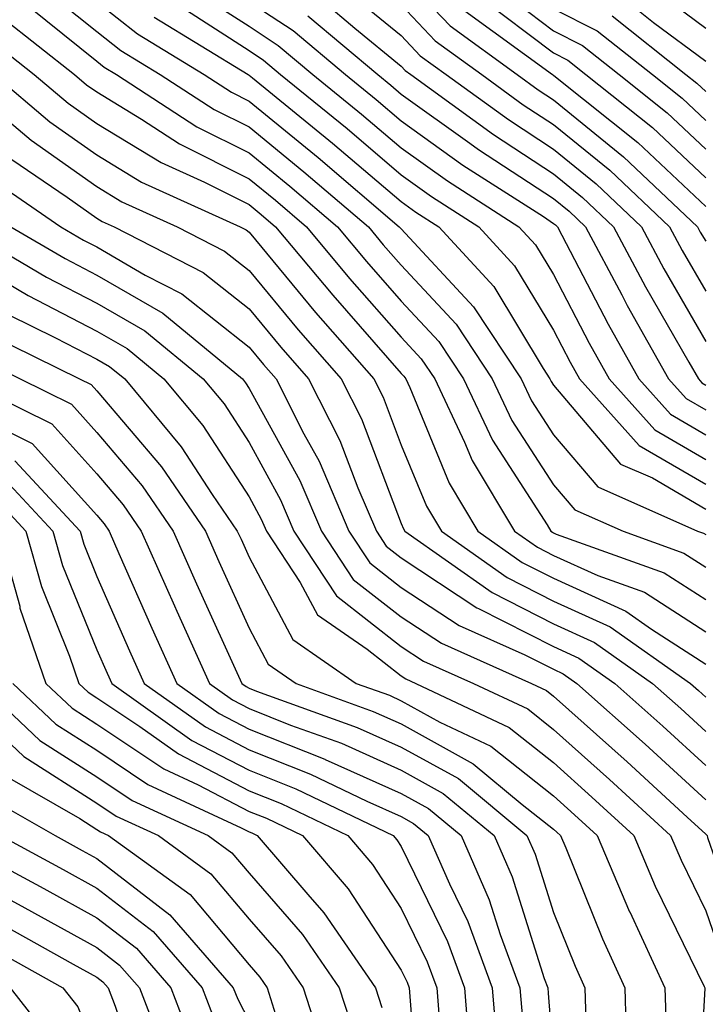
# Model space of a CAD drawing. Units: inches. Extents: x 1000163 to 1002803, y 7253018 to 7255658.
# Drawn here: x 1000533 to 1000578, y 7254251 to 7254316 of the extents above; entities that cross this region are included whole.
import ezdxf

# ---------------------------------------------------------------- set-up
doc = ezdxf.new("R2010")
doc.units = ezdxf.units.IN
doc.header["$MEASUREMENT"] = 0
doc.layers.add('Contour_10007253', color=7, linetype='Continuous', true_color=0xcb1a00)

msp = doc.modelspace()

# ---------------------------------------------------------------- linework, layer by layer
at = {"layer": 'Contour_10007253'}
for points in [[(1000558.05, 7254318.502, 3060), (1000561.253, 7254315.123, 3060), (1000565.657, 7254311.92, 3060), (1000567.044, 7254310.914, 3060), (1000568.05, 7254310.25, 3060), (1000572.65, 7254306.52, 3060), (1000577.513, 7254301.92, 3060), (1000577.698, 7254301.568, 3060), (1000578.05, 7254300.963, 3060)], [(1000534.066, 7254317.936, 3050), (1000538.05, 7254314.742, 3050), (1000539.632, 7254313.502, 3050), (1000542.22, 7254311.92, 3050), (1000545.755, 7254309.625, 3050), (1000548.05, 7254308.483, 3050), (1000551.653, 7254305.524, 3050), (1000555.892, 7254301.92, 3050), (1000556.868, 7254300.738, 3050), (1000558.05, 7254299.401, 3050), (1000561.653, 7254295.524, 3050), (1000564.026, 7254291.92, 3050), (1000565.316, 7254289.186, 3050), (1000568.05, 7254284.967, 3050), (1000569.456, 7254283.326, 3050), (1000572.62, 7254281.92, 3050), (1000576.614, 7254280.485, 3050), (1000578.05, 7254279.567, 3050)], [(1000543.9, 7254317.77, 3054), (1000548.05, 7254315.104, 3054), (1000549.964, 7254313.834, 3054), (1000552.249, 7254311.92, 3054), (1000555.443, 7254309.313, 3054), (1000558.05, 7254307.106, 3054), (1000561.077, 7254304.947, 3054), (1000565.784, 7254301.92, 3054), (1000566.868, 7254300.738, 3054), (1000568.05, 7254298.776, 3054), (1000570.394, 7254294.264, 3054), (1000571.712, 7254291.92, 3054), (1000574.71, 7254288.58, 3054), (1000578.05, 7254286.637, 3054)], [(1000553.958, 7254317.828, 3058), (1000558.05, 7254314.479, 3058), (1000559.29, 7254313.16, 3058), (1000561.009, 7254311.92, 3058), (1000565.091, 7254308.961, 3058), (1000568.05, 7254307.008, 3058), (1000570.862, 7254304.733, 3058), (1000573.831, 7254301.92, 3058), (1000575.296, 7254299.166, 3058), (1000578.05, 7254294.391, 3058)], [(1000564.007, 7254317.877, 3063), (1000568.05, 7254314.781, 3063), (1000569.964, 7254313.834, 3063), (1000572.366, 7254311.92, 3063), (1000575.53, 7254309.401, 3063), (1000578.05, 7254307.027, 3063)], [(1000574.066, 7254317.936, 3067), (1000578.05, 7254314.967, 3067)], [(1000563.177, 7254317.047, 3062), (1000568.05, 7254313.336, 3062), (1000568.987, 7254312.858, 3062), (1000570.179, 7254311.92, 3062), (1000574.564, 7254308.434, 3062), (1000578.05, 7254305.143, 3062)], [(1000538.05, 7254316.686, 3051), (1000540.726, 7254314.596, 3051), (1000545.101, 7254311.92, 3051), (1000546.888, 7254310.758, 3051), (1000548.05, 7254310.182, 3051), (1000552.591, 7254306.461, 3051), (1000557.923, 7254301.92, 3051), (1000558.05, 7254301.774, 3051), (1000562.796, 7254296.666, 3051), (1000565.921, 7254291.92, 3051), (1000566.605, 7254290.475, 3051), (1000568.05, 7254288.248, 3051), (1000570.96, 7254284.83, 3051), (1000577.523, 7254281.92, 3051), (1000577.913, 7254281.783, 3051), (1000578.05, 7254281.695, 3051)], [(1000548.05, 7254316.705, 3055), (1000550.941, 7254314.811, 3055), (1000554.378, 7254311.92, 3055), (1000556.4, 7254310.27, 3055), (1000558.05, 7254308.873, 3055), (1000562.103, 7254305.973, 3055), (1000567.386, 7254302.584, 3055), (1000568.05, 7254302.145, 3055), (1000568.177, 7254302.047, 3055), (1000568.304, 7254301.92, 3055), (1000568.597, 7254301.373, 3055), (1000571.644, 7254295.514, 3055), (1000573.665, 7254291.92, 3055), (1000575.735, 7254289.606, 3055), (1000578.05, 7254288.258, 3055)], [(1000552.884, 7254316.754, 3057), (1000554.993, 7254314.977, 3057), (1000558.05, 7254312.467, 3057), (1000558.314, 7254312.184, 3057), (1000558.685, 7254311.92, 3057), (1000564.105, 7254307.975, 3057), (1000568.05, 7254305.387, 3057), (1000569.964, 7254303.834, 3057), (1000571.985, 7254301.92, 3057), (1000574.095, 7254297.965, 3057), (1000576.946, 7254293.024, 3057), (1000577.571, 7254291.92, 3057), (1000577.796, 7254291.666, 3057), (1000578.05, 7254291.52, 3057)], [(1000558.05, 7254316.49, 3059), (1000560.267, 7254314.137, 3059), (1000563.333, 7254311.92, 3059), (1000566.068, 7254309.938, 3059), (1000568.05, 7254308.629, 3059), (1000571.761, 7254305.631, 3059), (1000575.667, 7254301.92, 3059), (1000576.497, 7254300.367, 3059), (1000578.05, 7254297.682, 3059)], [(1000572.874, 7254316.744, 3066), (1000574.632, 7254315.338, 3066), (1000578.05, 7254312.799, 3066)], [(1000533.577, 7254316.393, 3049), (1000538.05, 7254312.789, 3049), (1000538.538, 7254312.408, 3049), (1000539.339, 7254311.92, 3049), (1000544.622, 7254308.492, 3049), (1000548.05, 7254306.774, 3049), (1000550.726, 7254304.596, 3049), (1000553.86, 7254301.92, 3049), (1000555.765, 7254299.635, 3049), (1000558.05, 7254297.037, 3049), (1000560.511, 7254294.381, 3049), (1000562.132, 7254291.92, 3049), (1000564.036, 7254287.906, 3049), (1000567.64, 7254282.33, 3049), (1000567.884, 7254281.92, 3049), (1000567.982, 7254281.852, 3049), (1000568.05, 7254281.813, 3049), (1000568.235, 7254281.735, 3049), (1000575.325, 7254279.195, 3049), (1000578.05, 7254277.438, 3049)], [(1000543.626, 7254316.344, 3053), (1000548.05, 7254313.492, 3053), (1000548.997, 7254312.867, 3053), (1000550.12, 7254311.92, 3053), (1000554.495, 7254308.365, 3053), (1000558.05, 7254305.338, 3053), (1000560.042, 7254303.912, 3053), (1000563.157, 7254301.92, 3053), (1000565.491, 7254299.361, 3053), (1000568.05, 7254295.123, 3053), (1000569.144, 7254293.014, 3053), (1000569.759, 7254291.92, 3053), (1000573.685, 7254287.555, 3053), (1000578.05, 7254285.006, 3053)], [(1000551.907, 7254315.777, 3056), (1000556.507, 7254311.92, 3056), (1000557.357, 7254311.227, 3056), (1000558.05, 7254310.641, 3056), (1000562.552, 7254307.418, 3056), (1000563.128, 7254306.998, 3056), (1000568.05, 7254303.766, 3056), (1000569.075, 7254302.945, 3056), (1000570.15, 7254301.92, 3056), (1000572.532, 7254297.438, 3056), (1000572.884, 7254296.754, 3056), (1000575.618, 7254291.92, 3056), (1000576.771, 7254290.641, 3056), (1000578.05, 7254289.889, 3056)], [(1000562.23, 7254316.1, 3061), (1000567.982, 7254311.92, 3061), (1000568.05, 7254311.871, 3061), (1000568.294, 7254311.676, 3061), (1000573.587, 7254307.457, 3061), (1000578.05, 7254303.258, 3061)], [(1000568.05, 7254316.236, 3064), (1000570.931, 7254314.801, 3064), (1000574.554, 7254311.92, 3064), (1000576.497, 7254310.367, 3064), (1000578.05, 7254308.912, 3064)], [(1000571.898, 7254315.768, 3065), (1000576.741, 7254311.92, 3065), (1000577.474, 7254311.344, 3065), (1000578.05, 7254310.797, 3065)], [(1000531.819, 7254315.69, 3048), (1000536.585, 7254311.92, 3048), (1000537.376, 7254311.246, 3048), (1000538.05, 7254310.777, 3048), (1000540.98, 7254308.99, 3048), (1000543.489, 7254307.36, 3048), (1000548.05, 7254305.074, 3048), (1000549.788, 7254303.658, 3048), (1000551.829, 7254301.92, 3048), (1000554.651, 7254298.522, 3048), (1000558.05, 7254294.664, 3048), (1000559.368, 7254293.238, 3048), (1000560.247, 7254291.92, 3048), (1000562.21, 7254287.76, 3048), (1000562.698, 7254286.568, 3048), (1000565.482, 7254281.92, 3048), (1000566.995, 7254280.865, 3048), (1000568.05, 7254280.318, 3048), (1000570.97, 7254279, 3048), (1000574.036, 7254277.906, 3048), (1000578.05, 7254275.318, 3048)], [(1000541.819, 7254315.69, 3052), (1000547.982, 7254311.92, 3052), (1000548.021, 7254311.891, 3052), (1000548.05, 7254311.881, 3052), (1000548.275, 7254311.695, 3052), (1000553.538, 7254307.408, 3052), (1000558.05, 7254303.58, 3052), (1000559.017, 7254302.887, 3052), (1000560.521, 7254301.92, 3052), (1000564.124, 7254297.994, 3052), (1000567.366, 7254292.604, 3052), (1000567.816, 7254291.92, 3052), (1000567.894, 7254291.764, 3052), (1000568.05, 7254291.52, 3052), (1000572.464, 7254286.334, 3052), (1000574.554, 7254285.416, 3052), (1000578.05, 7254283.375, 3052)], [(1000530.638, 7254314.508, 3047), (1000533.929, 7254311.92, 3047), (1000536.165, 7254310.035, 3047), (1000538.05, 7254308.707, 3047), (1000542.269, 7254306.139, 3047), (1000545.13, 7254304.84, 3047), (1000548.05, 7254303.375, 3047), (1000548.851, 7254302.721, 3047), (1000549.798, 7254301.92, 3047), (1000553.548, 7254297.418, 3047), (1000558.05, 7254292.291, 3047), (1000558.226, 7254292.096, 3047), (1000558.353, 7254291.92, 3047), (1000558.616, 7254291.354, 3047), (1000561.194, 7254285.065, 3047), (1000563.079, 7254281.92, 3047), (1000565.999, 7254279.869, 3047), (1000568.05, 7254278.824, 3047), (1000572.806, 7254276.676, 3047), (1000574.485, 7254275.485, 3047), (1000578.05, 7254273.19, 3047)], [(1000528.607, 7254311.92, 3045), (1000533.734, 7254307.604, 3045), (1000538.05, 7254304.567, 3045), (1000539.691, 7254303.561, 3045), (1000543.323, 7254301.92, 3045), (1000546.448, 7254300.318, 3045), (1000548.05, 7254299.039, 3045), (1000551.273, 7254295.143, 3045), (1000554.105, 7254291.92, 3045), (1000555.433, 7254289.303, 3045), (1000558.05, 7254282.418, 3045), (1000558.196, 7254282.067, 3045), (1000558.284, 7254281.92, 3045), (1000564.017, 7254277.887, 3045), (1000568.05, 7254275.836, 3045), (1000570.745, 7254274.615, 3045), (1000574.564, 7254271.92, 3045), (1000576.409, 7254270.279, 3045), (1000578.05, 7254268.766, 3045)], [(1000531.273, 7254311.92, 3046), (1000534.954, 7254308.824, 3046), (1000538.05, 7254306.637, 3046), (1000540.98, 7254304.85, 3046), (1000547.464, 7254301.92, 3046), (1000547.855, 7254301.725, 3046), (1000548.05, 7254301.559, 3046), (1000552.415, 7254296.285, 3046), (1000556.243, 7254291.92, 3046), (1000556.859, 7254290.729, 3046), (1000558.05, 7254287.574, 3046), (1000559.7, 7254283.57, 3046), (1000560.687, 7254281.92, 3046), (1000565.003, 7254278.873, 3046), (1000568.05, 7254277.33, 3046), (1000571.771, 7254275.641, 3046), (1000577.044, 7254271.92, 3046), (1000577.581, 7254271.451, 3046), (1000578.05, 7254271.012, 3046)], [(1000532.474, 7254306.344, 3044), (1000536.107, 7254303.863, 3044), (1000538.05, 7254302.486, 3044), (1000538.401, 7254302.272, 3044), (1000539.193, 7254301.92, 3044), (1000545.042, 7254298.912, 3044), (1000548.05, 7254296.529, 3044), (1000550.14, 7254294.01, 3044), (1000551.966, 7254291.92, 3044), (1000554.017, 7254287.887, 3044), (1000555.198, 7254284.772, 3044), (1000556.419, 7254281.92, 3044), (1000557.064, 7254280.934, 3044), (1000558.05, 7254280.172, 3044), (1000563.021, 7254276.891, 3044), (1000563.128, 7254276.842, 3044), (1000568.05, 7254274.342, 3044), (1000569.72, 7254273.59, 3044), (1000572.073, 7254271.92, 3044), (1000575.237, 7254269.108, 3044), (1000578.05, 7254266.52, 3044)], [(1000531.146, 7254305.016, 3043), (1000535.677, 7254301.92, 3043), (1000537.171, 7254301.041, 3043), (1000538.05, 7254300.592, 3043), (1000541.224, 7254298.746, 3043), (1000543.636, 7254297.506, 3043), (1000548.05, 7254294.01, 3043), (1000548.997, 7254292.867, 3043), (1000549.827, 7254291.92, 3043), (1000551.653, 7254288.317, 3043), (1000552.65, 7254286.52, 3043), (1000554.612, 7254281.92, 3043), (1000555.98, 7254279.85, 3043), (1000558.05, 7254278.229, 3043), (1000561.849, 7254275.719, 3043), (1000566.165, 7254273.805, 3043), (1000568.05, 7254272.848, 3043), (1000568.685, 7254272.555, 3043), (1000569.593, 7254271.92, 3043), (1000574.066, 7254267.936, 3043), (1000578.05, 7254264.264, 3043)], [(1000529.134, 7254301.92, 3041), (1000534.739, 7254298.61, 3041), (1000538.05, 7254296.91, 3041), (1000541.204, 7254295.074, 3041), (1000545.032, 7254291.92, 3041), (1000546.409, 7254290.279, 3041), (1000548.05, 7254287.75, 3041), (1000550.12, 7254283.99, 3041), (1000550.999, 7254281.92, 3041), (1000553.802, 7254277.672, 3041), (1000558.05, 7254274.352, 3041), (1000559.515, 7254273.385, 3041), (1000562.806, 7254271.92, 3041), (1000566.37, 7254270.24, 3041), (1000568.05, 7254268.902, 3041), (1000571.741, 7254265.611, 3041), (1000575.745, 7254261.92, 3041), (1000576.439, 7254260.309, 3041), (1000578.05, 7254256.979, 3041), (1000579.359, 7254253.229, 3041), (1000579.671, 7254251.92, 3041), (1000579.691, 7254250.279, 3041)], [(1000532.405, 7254301.92, 3042), (1000535.96, 7254299.83, 3042), (1000538.05, 7254298.746, 3042), (1000542.376, 7254296.246, 3042), (1000547.61, 7254291.92, 3042), (1000547.806, 7254291.676, 3042), (1000548.05, 7254291.305, 3042), (1000551.38, 7254285.25, 3042), (1000552.806, 7254281.92, 3042), (1000554.886, 7254278.756, 3042), (1000558.05, 7254276.285, 3042), (1000560.687, 7254274.557, 3042), (1000566.605, 7254271.92, 3042), (1000567.591, 7254271.461, 3042), (1000568.05, 7254271.09, 3042), (1000572.894, 7254266.764, 3042), (1000576.829, 7254263.141, 3042), (1000578.05, 7254262.018, 3042), (1000578.099, 7254261.969, 3042), (1000578.138, 7254261.92, 3042), (1000578.177, 7254261.793, 3042), (1000580.696, 7254254.567, 3042), (1000581.321, 7254251.92, 3042), (1000581.37, 7254248.6, 3042)], [(1000531.194, 7254298.776, 3040), (1000533.528, 7254297.399, 3040), (1000538.05, 7254295.065, 3040), (1000540.042, 7254293.912, 3040), (1000542.454, 7254291.92, 3040), (1000545.003, 7254288.873, 3040), (1000548.05, 7254284.186, 3040), (1000548.851, 7254282.721, 3040), (1000549.193, 7254281.92, 3040), (1000551.409, 7254278.561, 3040), (1000552.552, 7254276.422, 3040), (1000555.804, 7254274.166, 3040), (1000558.05, 7254272.408, 3040), (1000558.343, 7254272.213, 3040), (1000559.007, 7254271.92, 3040), (1000565.15, 7254269.02, 3040), (1000568.05, 7254266.715, 3040), (1000570.579, 7254264.449, 3040), (1000573.333, 7254261.92, 3040), (1000574.739, 7254258.61, 3040), (1000577.952, 7254252.018, 3040), (1000578.001, 7254251.92, 3040), (1000578.001, 7254251.871, 3040), (1000577.474, 7254242.496, 3040)], [(1000532.269, 7254296.139, 3039), (1000535.345, 7254294.625, 3039), (1000538.05, 7254293.229, 3039), (1000538.88, 7254292.75, 3039), (1000539.886, 7254291.92, 3039), (1000543.597, 7254287.467, 3039), (1000545.628, 7254284.342, 3039), (1000547.278, 7254281.92, 3039), (1000547.523, 7254281.393, 3039), (1000548.05, 7254280.221, 3039), (1000550.931, 7254274.801, 3039), (1000555.091, 7254271.92, 3039), (1000557.269, 7254271.139, 3039), (1000558.05, 7254270.777, 3039), (1000560.589, 7254269.381, 3039), (1000563.929, 7254267.799, 3039), (1000568.05, 7254264.527, 3039), (1000569.427, 7254263.297, 3039), (1000570.921, 7254261.92, 3039), (1000573.05, 7254256.92, 3039), (1000573.06, 7254256.91, 3039), (1000575.374, 7254251.92, 3039), (1000575.443, 7254249.313, 3039)], [(1000530.98, 7254294.85, 3038), (1000536.917, 7254291.92, 3038), (1000537.679, 7254291.549, 3038), (1000538.05, 7254291.139, 3038), (1000542.288, 7254286.158, 3038), (1000545.179, 7254281.92, 3038), (1000546.058, 7254279.928, 3038), (1000548.05, 7254275.553, 3038), (1000549.31, 7254273.18, 3038), (1000551.136, 7254271.92, 3038), (1000556.214, 7254270.084, 3038), (1000558.05, 7254269.264, 3038), (1000562.776, 7254266.647, 3038), (1000565.999, 7254263.971, 3038), (1000568.05, 7254262.34, 3038), (1000568.275, 7254262.145, 3038), (1000568.519, 7254261.92, 3038), (1000568.86, 7254261.11, 3038), (1000571.263, 7254255.133, 3038), (1000572.747, 7254251.92, 3038), (1000572.874, 7254247.096, 3038)], [(1000529.691, 7254293.561, 3037), (1000533.011, 7254291.92, 3037), (1000536.39, 7254290.26, 3037), (1000538.05, 7254288.414, 3037), (1000541.038, 7254284.908, 3037), (1000543.069, 7254281.92, 3037), (1000544.603, 7254278.473, 3037), (1000547.581, 7254271.92, 3037), (1000547.855, 7254271.725, 3037), (1000548.05, 7254271.617, 3037), (1000548.548, 7254271.422, 3037), (1000555.159, 7254269.029, 3037), (1000558.05, 7254267.74, 3037), (1000561.8, 7254265.67, 3037), (1000566.302, 7254261.92, 3037), (1000566.839, 7254260.709, 3037), (1000568.05, 7254256.861, 3037), (1000569.466, 7254253.336, 3037), (1000570.12, 7254251.92, 3037), (1000570.179, 7254249.791, 3037)], [(1000529.095, 7254291.92, 3036), (1000535.101, 7254288.971, 3036), (1000538.05, 7254285.69, 3036), (1000539.778, 7254283.649, 3036), (1000540.96, 7254281.92, 3036), (1000543.148, 7254277.018, 3036), (1000543.304, 7254276.666, 3036), (1000545.443, 7254271.92, 3036), (1000546.966, 7254270.836, 3036), (1000548.05, 7254270.27, 3036), (1000550.784, 7254269.186, 3036), (1000554.114, 7254267.985, 3036), (1000558.05, 7254266.217, 3036), (1000560.814, 7254264.684, 3036), (1000564.144, 7254261.92, 3036), (1000565.335, 7254259.205, 3036), (1000567.444, 7254252.526, 3036), (1000567.669, 7254251.92, 3036), (1000567.698, 7254251.568, 3036), (1000568.05, 7254247.076, 3036)], [(1000530.823, 7254289.147, 3035), (1000533.812, 7254287.682, 3035), (1000538.05, 7254282.965, 3035), (1000538.528, 7254282.399, 3035), (1000538.86, 7254281.92, 3035), (1000539.505, 7254280.465, 3035), (1000541.673, 7254275.543, 3035), (1000543.304, 7254271.92, 3035), (1000546.077, 7254269.947, 3035), (1000548.05, 7254268.922, 3035), (1000553.03, 7254266.94, 3035), (1000553.06, 7254266.93, 3035), (1000558.05, 7254264.693, 3035), (1000559.837, 7254263.707, 3035), (1000561.985, 7254261.92, 3035), (1000563.831, 7254257.701, 3035), (1000564.554, 7254255.416, 3035), (1000565.843, 7254251.92, 3035), (1000566.009, 7254249.879, 3035)], [(1000532.669, 7254286.539, 3034), (1000536.946, 7254281.92, 3034), (1000537.191, 7254281.061, 3034), (1000538.05, 7254278.951, 3034), (1000540.198, 7254274.068, 3034), (1000541.165, 7254271.92, 3034), (1000545.189, 7254269.059, 3034), (1000548.05, 7254267.565, 3034), (1000552.093, 7254265.963, 3034), (1000555.784, 7254264.186, 3034), (1000558.05, 7254263.17, 3034), (1000558.851, 7254262.721, 3034), (1000559.827, 7254261.92, 3034), (1000561.214, 7254258.756, 3034), (1000562.415, 7254256.285, 3034), (1000564.026, 7254251.92, 3034), (1000564.319, 7254248.19, 3034)], [(1000531.741, 7254285.611, 3033), (1000535.169, 7254281.92, 3033), (1000535.794, 7254279.664, 3033), (1000538.05, 7254274.137, 3033), (1000538.724, 7254272.594, 3033), (1000539.026, 7254271.92, 3033), (1000544.3, 7254268.17, 3033), (1000548.05, 7254266.217, 3033), (1000551.126, 7254264.996, 3033), (1000557.513, 7254261.92, 3033), (1000557.767, 7254261.637, 3033), (1000558.05, 7254261.197, 3033), (1000561.087, 7254254.957, 3033), (1000562.21, 7254251.92, 3033), (1000562.562, 7254247.408, 3033)], [(1000530.814, 7254284.684, 3032), (1000533.382, 7254281.92, 3032), (1000534.407, 7254278.277, 3032), (1000536.263, 7254273.707, 3032), (1000536.868, 7254271.92, 3032), (1000537.474, 7254271.344, 3032), (1000538.05, 7254270.983, 3032), (1000540.882, 7254269.088, 3032), (1000543.421, 7254267.291, 3032), (1000548.05, 7254264.869, 3032), (1000550.159, 7254264.029, 3032), (1000554.544, 7254261.92, 3032), (1000556.165, 7254260.035, 3032), (1000558.05, 7254257.135, 3032), (1000559.759, 7254253.629, 3032), (1000560.394, 7254251.92, 3032), (1000560.941, 7254244.811, 3032)], [(1000531.595, 7254281.92, 3031), (1000532.982, 7254276.988, 3031), (1000533.001, 7254276.871, 3031), (1000534.7, 7254271.92, 3031), (1000536.419, 7254270.289, 3031), (1000538.05, 7254269.254, 3031), (1000542.444, 7254266.315, 3031), (1000544.71, 7254265.26, 3031), (1000548.05, 7254263.512, 3031), (1000549.193, 7254263.063, 3031), (1000551.566, 7254261.92, 3031), (1000554.564, 7254258.434, 3031), (1000558.05, 7254253.082, 3031), (1000558.431, 7254252.301, 3031), (1000558.568, 7254251.92, 3031), (1000558.616, 7254251.354, 3031), (1000559.251, 7254243.121, 3031)], [(1000528.167, 7254271.92, 3028), (1000533.255, 7254267.125, 3028), (1000538.05, 7254264.059, 3028), (1000539.329, 7254263.199, 3028), (1000542.093, 7254261.92, 3028), (1000545.55, 7254259.42, 3028), (1000548.05, 7254256.442, 3028), (1000550.159, 7254254.029, 3028), (1000551.605, 7254251.92, 3028), (1000553.177, 7254247.047, 3028), (1000553.196, 7254246.774, 3028), (1000554.28, 7254241.92, 3028), (1000552.161, 7254237.809, 3028), (1000548.05, 7254231.93, 3028), (1000548.03, 7254231.901, 3028), (1000543.851, 7254226.119, 3028), (1000541.165, 7254221.92, 3028), (1000540.901, 7254219.068, 3028), (1000538.821, 7254212.692, 3028), (1000538.714, 7254211.92, 3028), (1000540.394, 7254209.576, 3028), (1000542.64, 7254206.51, 3028)], [(1000530.345, 7254271.92, 3029), (1000534.31, 7254268.18, 3029), (1000538.05, 7254265.787, 3029), (1000540.364, 7254264.235, 3029), (1000545.364, 7254261.92, 3029), (1000546.927, 7254260.797, 3029), (1000548.05, 7254259.449, 3029), (1000551.566, 7254255.436, 3029), (1000553.978, 7254251.92, 3029), (1000554.974, 7254248.844, 3029), (1000555.316, 7254244.654, 3029), (1000555.931, 7254241.92, 3029), (1000553.675, 7254237.545, 3029), (1000553.284, 7254236.686, 3029), (1000550.15, 7254231.92, 3029), (1000549.153, 7254230.817, 3029), (1000548.05, 7254229.41, 3029), (1000544.905, 7254225.065, 3029), (1000542.894, 7254221.92, 3029), (1000542.484, 7254217.486, 3029), (1000541.937, 7254215.807, 3029), (1000541.38, 7254211.92, 3029), (1000544.163, 7254208.033, 3029), (1000547.952, 7254202.018, 3029)], [(1000532.523, 7254271.92, 3030), (1000535.364, 7254269.235, 3030), (1000538.05, 7254267.526, 3030), (1000541.409, 7254265.279, 3030), (1000547.542, 7254262.428, 3030), (1000548.05, 7254262.164, 3030), (1000548.226, 7254262.096, 3030), (1000548.587, 7254261.92, 3030), (1000551.907, 7254258.063, 3030), (1000552.972, 7254256.842, 3030), (1000556.351, 7254251.92, 3030), (1000556.771, 7254250.641, 3030)], [(1000531.995, 7254265.865, 3027), (1000536.927, 7254263.043, 3027), (1000538.05, 7254262.33, 3027), (1000538.294, 7254262.164, 3027), (1000538.821, 7254261.92, 3027), (1000544.173, 7254258.043, 3027), (1000548.05, 7254253.424, 3027), (1000548.753, 7254252.623, 3027), (1000549.232, 7254251.92, 3027), (1000549.798, 7254250.172, 3027)], [(1000530.687, 7254264.557, 3026), (1000535.306, 7254261.92, 3026), (1000537.083, 7254260.953, 3026), (1000538.05, 7254260.426, 3026), (1000542.855, 7254256.725, 3026), (1000547.015, 7254251.92, 3026), (1000547.308, 7254251.178, 3026), (1000548.05, 7254249.723, 3026), (1000550.452, 7254244.322, 3026), (1000550.989, 7254241.92, 3026), (1000549.993, 7254239.977, 3026), (1000548.05, 7254237.213, 3026), (1000545.667, 7254234.303, 3026), (1000544.212, 7254231.92, 3026), (1000541.653, 7254228.317, 3026), (1000538.05, 7254222.516, 3026), (1000537.816, 7254222.154, 3026), (1000537.63, 7254221.92, 3026), (1000537.308, 7254221.178, 3026), (1000535.042, 7254214.928, 3026), (1000533.333, 7254211.92, 3026), (1000535.53, 7254209.401, 3026), (1000538.05, 7254205.865, 3026)], [(1000528.118, 7254261.92, 3024), (1000534.573, 7254258.443, 3024), (1000538.05, 7254256.52, 3024), (1000540.648, 7254254.518, 3024), (1000542.903, 7254251.92, 3024), (1000544.329, 7254248.199, 3024), (1000547.044, 7254242.926, 3024), (1000547.513, 7254241.92, 3024), (1000545.462, 7254239.332, 3024), (1000543.294, 7254236.676, 3024), (1000540.374, 7254231.92, 3024), (1000539.407, 7254230.563, 3024), (1000538.05, 7254228.375, 3024), (1000535.472, 7254224.498, 3024), (1000533.48, 7254221.92, 3024), (1000531.829, 7254218.141, 3024)], [(1000531.712, 7254261.92, 3025), (1000535.833, 7254259.703, 3025), (1000538.05, 7254258.473, 3025), (1000541.751, 7254255.621, 3025), (1000544.964, 7254251.92, 3025), (1000545.823, 7254249.693, 3025), (1000548.05, 7254245.348, 3025), (1000549.105, 7254242.975, 3025), (1000549.339, 7254241.92, 3025), (1000548.9, 7254241.07, 3025), (1000548.05, 7254239.85, 3025), (1000544.476, 7254235.494, 3025), (1000542.288, 7254231.92, 3025), (1000540.53, 7254229.44, 3025), (1000538.05, 7254225.445, 3025), (1000536.644, 7254223.326, 3025), (1000535.56, 7254221.92, 3025), (1000533.626, 7254217.496, 3025), (1000533.323, 7254216.647, 3025), (1000530.638, 7254211.92, 3025), (1000534.105, 7254207.975, 3025), (1000538.05, 7254202.408, 3025)], [(1000532.161, 7254257.809, 3023), (1000533.314, 7254257.184, 3023), (1000538.05, 7254254.576, 3023), (1000539.544, 7254253.414, 3023), (1000540.843, 7254251.92, 3023), (1000542.601, 7254247.369, 3023), (1000542.816, 7254246.686, 3023), (1000545.032, 7254241.92, 3023), (1000541.946, 7254238.024, 3023), (1000539.095, 7254232.965, 3023), (1000538.45, 7254231.92, 3023), (1000538.284, 7254231.686, 3023), (1000538.05, 7254231.305, 3023), (1000534.3, 7254225.67, 3023), (1000531.409, 7254221.92, 3023)], [(1000532.073, 7254255.943, 3022), (1000536.487, 7254253.483, 3022), (1000538.05, 7254252.623, 3022), (1000538.441, 7254252.311, 3022), (1000538.792, 7254251.92, 3022), (1000539.251, 7254250.719, 3022), (1000541.126, 7254244.996, 3022), (1000542.552, 7254241.92, 3022), (1000540.56, 7254239.41, 3022), (1000538.05, 7254234.947, 3022), (1000537.005, 7254232.965, 3022), (1000536.605, 7254231.92, 3022), (1000533.47, 7254227.34, 3022), (1000533.138, 7254226.832, 3022), (1000529.329, 7254221.92, 3022)], [(1000530.833, 7254254.703, 3021), (1000535.823, 7254251.92, 3021), (1000536.8, 7254250.67, 3021), (1000538.05, 7254247.526, 3021), (1000539.437, 7254243.307, 3021), (1000540.071, 7254241.92, 3021), (1000539.183, 7254240.787, 3021), (1000538.05, 7254238.785, 3021), (1000535.687, 7254234.283, 3021), (1000534.769, 7254231.92, 3021), (1000532.034, 7254227.936, 3021)], [(1000532.347, 7254251.92, 3020), (1000534.857, 7254248.727, 3020), (1000537.22, 7254242.75, 3020), (1000537.64, 7254241.92, 3020), (1000537.269, 7254241.139, 3020), (1000534.368, 7254235.602, 3020), (1000532.933, 7254231.92, 3020)]]:
    msp.add_polyline3d(points, dxfattribs=at)

doc.saveas('drawing.dxf')
